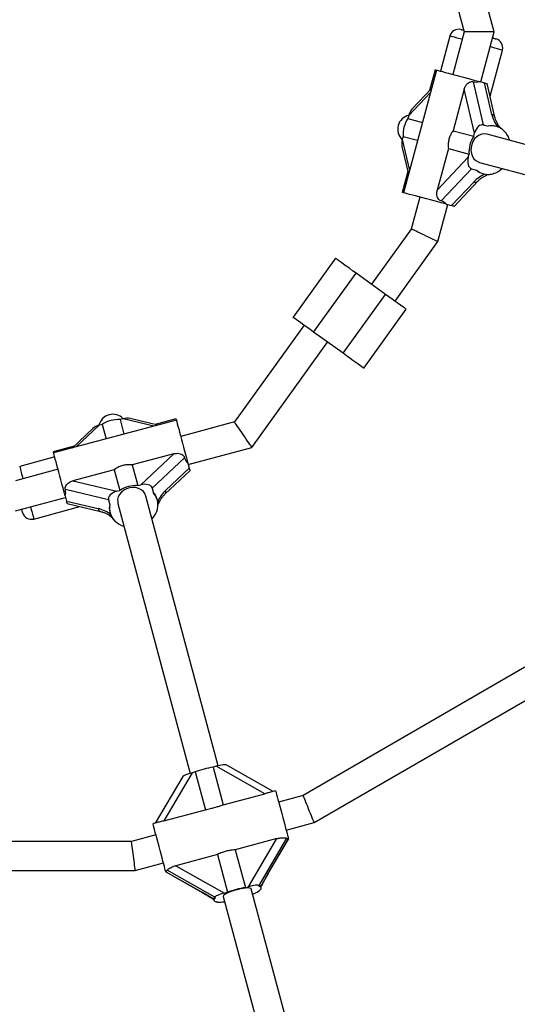
# Model space of a CAD drawing. Units: millimetres. Extents: x 150 to 8146, y 996 to 9523.
# Drawn here: x 4357 to 4631, y 3691 to 4234 of the extents above; entities that cross this region are included whole.
import ezdxf

# ---------------------------------------------------------------- set-up
doc = ezdxf.new("R2010")
doc.units = ezdxf.units.MM

msp = doc.modelspace()

# ---------------------------------------------------------------- linework, layer by layer
at = {"linetype": 'Continuous', "lineweight": 25, "ltscale": 50}
for p, q in [((4618.37, 4227.18), (4578.8, 4374.85)), ((4564.46, 4366.57), (4601.8, 4227.18)), ((4601.8, 4227.18), (4595.52, 4203.72)), ((4618.37, 4227.18), (4601.8, 4227.18)), ((4610.97, 4199.58), (4618.37, 4227.18)), ((4593.93, 4224.85), (4588.76, 4205.53)), ((4616.1, 4191.65), (4622.91, 4217.08)), ((4586.54, 4206.12), (4568.42, 4138.51)), ((4585.86, 4206.3), (4582.78, 4194.8)), ((4606.74, 4199.68), (4612.35, 4175.91)), ((4610.23, 4199.77), (4613, 4199.03)), ((4617.1, 4181.64), (4613, 4199.03)), ((4618.79, 4180.22), (4614.44, 4198.64)), ((4583.24, 4193.79), (4571.26, 4181.07)), ((4583.8, 4195.89), (4573.08, 4184.5)), ((4601.9, 4195.59), (4595.77, 4172.69)), ((4607.63, 4171.32), (4601.9, 4195.59)), ((4571.26, 4181.07), (4570.81, 4179.38)), ((4570.81, 4179.38), (4578.8, 4177.24)), ((4595.77, 4172.69), (4607.18, 4169.64)), ((4607.18, 4169.64), (4607.63, 4171.32)), ((4612.35, 4175.91), (4615.12, 4175.17)), ((4763, 4130.89), (4614.44, 4170.69)), ((4619.53, 4175.02), (4619.01, 4175.16)), ((4568.17, 4169.53), (4567.72, 4167.85)), ((4567.72, 4167.85), (4571.73, 4150.84)), ((4568.17, 4169.53), (4576.16, 4167.39)), ((4567.57, 4163.96), (4571.17, 4148.74)), ((4593.13, 4162.84), (4586.99, 4139.95)), ((4593.13, 4162.84), (4604.54, 4159.79)), ((4586.99, 4139.95), (4604.09, 4158.1)), ((4604.09, 4158.1), (4604.54, 4159.79)), ((4610.3, 4155.24), (4758.86, 4115.43)), ((4570.82, 4150.19), (4567.74, 4138.69)), ((4605.88, 4151.76), (4589.14, 4133.98)), ((4605.88, 4151.76), (4608.65, 4151.02)), ((4612.02, 4149.08), (4612.54, 4148.94)), ((4616.95, 4148.8), (4617.84, 4149)), ((4594.88, 4131.42), (4607.13, 4144.43)), ((4596.33, 4131.03), (4609.31, 4144.81)), ((4577.4, 4136.1), (4572.69, 4118.54)), ((4587.39, 4111.57), (4592.86, 4131.96)), ((4592.11, 4132.16), (4594.88, 4131.42)), ((4572.69, 4118.54), (4550.78, 4088.09)), ((4563.76, 4078.74), (4587.39, 4111.57)), ((4530.89, 4102.4), (4507.52, 4069.94)), ((4518.89, 4061.76), (4542.25, 4094.22)), ((4558.49, 4082.54), (4542.25, 4094.22)), ((4535.12, 4050.07), (4558.49, 4082.54)), ((4546.48, 4041.89), (4569.85, 4074.36)), ((4513.61, 4065.55), (4475.24, 4012.25)), ((4535.12, 4050.07), (4518.89, 4061.76)), ((4484.89, 3998.27), (4526.6, 4056.21)), ((4413.87, 4014), (4412.18, 4013.54)), ((4412.18, 4013.54), (4414.32, 4005.55)), ((4430.87, 4009.98), (4413.87, 4014)), ((4432.97, 4010.55), (4417.75, 4014.14)), ((4443.02, 4013.97), (4431.52, 4010.89)), ((4443.21, 4013.29), (4375.59, 3995.17)), ((4397.21, 4008.63), (4385.82, 3997.91)), ((4400.65, 4010.45), (4387.93, 3998.48)), ((4402.33, 4010.9), (4400.65, 4010.45)), ((4402.33, 4010.9), (4404.47, 4002.91)), ((4475.24, 4012.25), (4445.61, 4004.31)), ((4386.91, 3998.94), (4375.41, 3995.85)), ((4449.75, 3988.86), (4484.89, 3998.27)), ((4376.18, 3992.96), (4356.87, 3987.78)), ((4441.77, 3994.72), (4418.87, 3988.59)), ((4423.61, 3977.63), (4441.77, 3994.72)), ((4447.73, 3992.58), (4429.95, 3975.83)), ((4418.87, 3988.59), (4421.93, 3977.18)), ((4437.28, 3974.58), (4450.29, 3986.83)), ((4449.55, 3989.6), (4450.29, 3986.83)), ((4378, 3986.19), (4354.53, 3979.91)), ((4409.02, 3985.95), (4386.12, 3979.81)), ((4409.02, 3985.95), (4412.08, 3974.54)), ((4436.9, 3972.41), (4450.68, 3985.38)), ((4386.12, 3979.81), (4410.39, 3974.08)), ((4421.93, 3977.18), (4423.61, 3977.63)), ((4429.95, 3975.83), (4430.69, 3973.06)), ((4354.53, 3963.34), (4382.14, 3970.74)), ((4381.94, 3971.49), (4382.68, 3968.72)), ((4405.8, 3969.36), (4382.03, 3974.97)), ((4410.39, 3974.08), (4412.08, 3974.54)), ((4466.28, 3822.85), (4426.47, 3971.41)), ((4364.63, 3958.8), (4390.06, 3965.62)), ((4382.68, 3968.72), (4400.07, 3964.61)), ((4383.07, 3967.27), (4401.49, 3962.92)), ((4405.8, 3969.36), (4406.54, 3966.59)), ((4411.02, 3967.27), (4450.83, 3818.71)), ((4432.77, 3969.17), (4432.63, 3969.69)), ((4406.55, 3962.7), (4406.69, 3962.18)), ((4408.77, 3958.29), (4409.39, 3957.62)), ((4635.35, 3877.14), (4513.05, 3806.53)), ((4519.22, 3791.62), (4645.18, 3864.34)), ((4451.94, 3819.03), (4436.3, 3792.55)), ((4453.62, 3819.48), (4451.94, 3819.03)), ((4453.62, 3819.48), (4459.2, 3798.68)), ((4465.16, 3822.57), (4463.47, 3822.12)), ((4463.47, 3822.12), (4469.05, 3801.32)), ((4491.94, 3807.46), (4465.16, 3822.57)), ((4496.65, 3808.75), (4470.74, 3823.36)), ((4446.7, 3816.92), (4431.58, 3791.31)), ((4469.05, 3801.32), (4491.94, 3807.46)), ((4497.92, 3809.09), (4495.05, 3808.32)), ((4513.05, 3806.53), (4499.57, 3802.92)), ((4436.3, 3792.55), (4459.2, 3798.68)), ((4433.22, 3791.75), (4430.31, 3790.97)), ((4503.72, 3787.46), (4519.22, 3791.62)), ((4418.49, 3781.19), (4277.26, 3781.19)), ((4431.96, 3784.8), (4418.49, 3781.19)), ((4498.56, 3782.76), (4475.66, 3776.63)), ((4482.92, 3756.28), (4498.56, 3782.76)), ((4503.91, 3782.92), (4488.59, 3756.98)), ((4493.81, 3763.61), (4505.02, 3782.59)), ((4493.81, 3763.52), (4505.04, 3782.54)), ((4504.2, 3782.82), (4504.91, 3783.01)), ((4504.91, 3783.01), (4505.02, 3782.59)), ((4505.02, 3782.59), (4505.04, 3782.54)), ((4475.66, 3776.63), (4481.24, 3755.83)), ((4420.59, 3765.19), (4436.1, 3769.34)), ((4465.81, 3773.99), (4442.91, 3767.85)), ((4465.81, 3773.99), (4471.39, 3753.19)), ((4275.16, 3765.19), (4420.59, 3765.19)), ((4437.29, 3764.89), (4438, 3765.08)), ((4437.29, 3764.89), (4437.41, 3764.47)), ((4437.41, 3764.47), (4456.6, 3753.64)), ((4437.42, 3764.42), (4437.41, 3764.47)), ((4437.42, 3764.42), (4456.65, 3753.57)), ((4464.44, 3750.51), (4438.21, 3765.32)), ((4442.91, 3767.85), (4469.7, 3752.74)), ((4493.81, 3763.52), (4493.81, 3763.61)), ((4456.6, 3753.64), (4456.65, 3753.57)), ((4469.7, 3752.74), (4471.39, 3753.19)), ((4481.24, 3755.83), (4482.92, 3756.28)), ((4539.88, 3548.17), (4484.45, 3755.06)), ((4488.59, 3756.98), (4488.76, 3756.34)), ((4489.99, 3755.62), (4489.73, 3756.57)), ((4463.65, 3749.58), (4463.91, 3748.64)), ((4464.44, 3750.51), (4464.61, 3749.87)), ((4465.13, 3747.92), (4465.6, 3747.85)), ((4468.99, 3750.92), (4524.43, 3544.03))]:
    msp.add_line(p, q, dxfattribs=at)
at = {"linetype": 'Continuous', "lineweight": 25, "ltscale": 50, "flags": 128}
for points in [[(4600.06, 4228.38), (4600.15, 4228.36), (4600.43, 4228.28), (4600.88, 4228.16), (4601.51, 4227.99)], [(4600.69, 4223.03), (4599.7, 4223.3), (4598.03, 4223.75), (4596.6, 4224.13), (4595.45, 4224.44), (4594.62, 4224.66), (4594.1, 4224.8), (4593.93, 4224.85)], [(4617.93, 4223.59), (4618.55, 4223.43), (4619.01, 4223.3), (4619.28, 4223.23), (4619.37, 4223.21)], [(4622.91, 4217.08), (4622.74, 4217.13), (4622.23, 4217.26), (4621.39, 4217.49), (4620.24, 4217.8), (4618.82, 4218.18), (4617.14, 4218.63), (4616.15, 4218.89)], [(4585.86, 4206.3), (4586.03, 4206.26), (4586.54, 4206.12)], [(4586.54, 4206.12), (4586.58, 4206.11), (4586.92, 4206.02), (4587.59, 4205.84), (4588.59, 4205.57), (4589.87, 4205.23), (4591.42, 4204.81), (4593.18, 4204.34), (4595.11, 4203.83), (4597.16, 4203.28), (4599.27, 4202.71), (4601.39, 4202.14), (4603.47, 4201.59), (4605.44, 4201.06), (4607.25, 4200.57), (4608.86, 4200.14), (4610.23, 4199.77)], [(4613, 4199.03), (4613.58, 4198.88), (4614.02, 4198.76), (4614.31, 4198.68), (4614.44, 4198.65), (4614.44, 4198.64)], [(4614.44, 4170.69), (4612.99, 4170.89), (4611.51, 4170.71), (4610.08, 4170.17), (4608.75, 4169.3), (4607.58, 4168.13), (4606.65, 4166.71), (4605.98, 4165.13), (4605.61, 4163.44), (4605.55, 4161.73), (4605.82, 4160.07), (4606.39, 4158.56), (4607.24, 4157.24), (4608.33, 4156.2), (4609.61, 4155.47), (4610.3, 4155.24)], [(4568.42, 4138.51), (4567.91, 4138.64), (4567.74, 4138.69)], [(4592.11, 4132.16), (4590.75, 4132.53), (4589.13, 4132.96), (4587.32, 4133.44), (4585.35, 4133.97), (4583.27, 4134.53), (4581.15, 4135.1), (4579.04, 4135.66), (4576.99, 4136.21), (4575.06, 4136.73), (4573.3, 4137.2), (4571.76, 4137.61), (4570.47, 4137.96), (4569.48, 4138.22), (4568.8, 4138.41), (4568.46, 4138.5), (4568.42, 4138.51)], [(4596.33, 4131.03), (4596.29, 4131.04), (4596.11, 4131.09), (4595.82, 4131.17), (4595.4, 4131.28), (4594.88, 4131.42)], [(4587.39, 4111.57), (4587.28, 4111.62), (4586.95, 4111.78), (4586.41, 4112.04), (4585.67, 4112.39), (4584.77, 4112.82), (4583.72, 4113.31), (4582.56, 4113.86), (4581.32, 4114.45), (4580.04, 4115.06), (4578.77, 4115.66), (4577.53, 4116.25), (4576.37, 4116.8), (4575.32, 4117.3), (4574.41, 4117.73), (4573.68, 4118.07), (4573.14, 4118.33), (4572.81, 4118.49), (4572.69, 4118.54)], [(4542.25, 4094.22), (4540.38, 4095.57), (4538.56, 4096.88), (4536.84, 4098.11), (4535.27, 4099.25), (4533.89, 4100.24), (4532.74, 4101.07), (4531.85, 4101.71), (4531.24, 4102.15), (4530.93, 4102.37), (4530.89, 4102.4)], [(4569.85, 4074.36), (4569.81, 4074.39), (4569.5, 4074.61), (4568.89, 4075.05), (4568, 4075.69), (4566.84, 4076.52), (4565.46, 4077.51), (4563.89, 4078.65), (4562.17, 4079.88), (4560.36, 4081.19), (4558.49, 4082.54)], [(4518.89, 4061.76), (4517.02, 4063.1), (4515.2, 4064.41), (4513.48, 4065.65), (4511.91, 4066.78), (4510.53, 4067.77), (4509.37, 4068.6), (4508.48, 4069.25), (4507.87, 4069.69), (4507.56, 4069.91), (4507.52, 4069.94)], [(4546.48, 4041.89), (4546.44, 4041.92), (4546.13, 4042.15), (4545.52, 4042.58), (4544.63, 4043.23), (4543.48, 4044.06), (4542.1, 4045.05), (4540.52, 4046.18), (4538.81, 4047.42), (4536.99, 4048.73), (4535.12, 4050.07)], [(4443.02, 4013.97), (4443.07, 4013.8), (4443.21, 4013.29)], [(4443.21, 4013.29), (4443.22, 4013.25), (4443.31, 4012.91), (4443.49, 4012.24), (4443.75, 4011.24), (4444.1, 4009.96), (4444.51, 4008.41), (4444.98, 4006.65), (4445.5, 4004.72), (4446.05, 4002.67), (4446.62, 4000.56), (4447.19, 3998.44), (4447.74, 3996.36), (4448.27, 3994.39), (4448.75, 3992.58), (4449.19, 3990.97), (4449.55, 3989.6)], [(4484.89, 3998.27), (4484.82, 3998.38), (4484.6, 3998.69), (4484.25, 3999.21), (4483.77, 3999.91), (4483.17, 4000.77), (4482.48, 4001.77), (4481.72, 4002.87), (4480.91, 4004.05), (4480.07, 4005.26), (4479.23, 4006.48), (4478.42, 4007.65), (4477.65, 4008.76), (4476.97, 4009.75), (4476.37, 4010.62), (4475.89, 4011.32), (4475.53, 4011.83), (4475.32, 4012.15), (4475.24, 4012.25)], [(4375.59, 3995.17), (4375.45, 3995.68), (4375.41, 3995.85)], [(4381.94, 3971.49), (4381.57, 3972.85), (4381.14, 3974.46), (4380.65, 3976.28), (4380.13, 3978.25), (4379.57, 3980.32), (4379, 3982.44), (4378.44, 3984.56), (4377.89, 3986.61), (4377.37, 3988.54), (4376.9, 3990.3), (4376.48, 3991.84), (4376.14, 3993.12), (4375.87, 3994.12), (4375.69, 3994.79), (4375.6, 3995.13), (4375.59, 3995.17)], [(4356.87, 3987.78), (4356.91, 3987.61), (4357.05, 3987.1), (4357.27, 3986.26), (4357.58, 3985.11), (4357.96, 3983.69), (4358.41, 3982.01), (4358.68, 3981.02)], [(4450.29, 3986.83), (4450.45, 3986.25), (4450.57, 3985.81), (4450.65, 3985.52), (4450.68, 3985.39), (4450.68, 3985.38)], [(4426.47, 3971.41), (4425.92, 3972.76), (4425.03, 3973.96), (4423.84, 3974.93), (4422.42, 3975.65), (4420.82, 3976.07), (4419.13, 3976.17), (4417.42, 3975.96), (4415.77, 3975.44), (4414.26, 3974.63), (4412.97, 3973.57), (4411.94, 3972.32), (4411.23, 3970.93), (4410.87, 3969.46), (4410.88, 3967.99), (4411.02, 3967.27)], [(4362.82, 3965.56), (4363.09, 3964.57), (4363.53, 3962.9), (4363.92, 3961.47), (4364.22, 3960.32), (4364.45, 3959.49), (4364.58, 3958.97), (4364.63, 3958.8)], [(4383.07, 3967.27), (4383.06, 3967.31), (4383.01, 3967.48), (4382.93, 3967.78), (4382.82, 3968.19), (4382.68, 3968.72)], [(4358.51, 3962.34), (4358.48, 3962.43), (4358.41, 3962.71), (4358.29, 3963.16), (4358.12, 3963.79)], [(4406.98, 3960.3), (4406.91, 3960.39), (4406.87, 3960.54), (4406.88, 3960.75), (4406.93, 3961.01), (4407, 3961.23)], [(4497.92, 3809.09), (4497.93, 3809.06), (4498.01, 3808.74), (4498.19, 3808.09), (4498.45, 3807.12), (4498.79, 3805.85), (4499.2, 3804.33), (4499.66, 3802.58), (4500.18, 3800.66), (4500.73, 3798.62), (4501.29, 3796.51), (4501.86, 3794.38), (4502.42, 3792.31), (4502.95, 3790.33), (4503.44, 3788.5), (4503.87, 3786.87), (4504.24, 3785.49), (4504.54, 3784.38), (4504.75, 3783.59), (4504.88, 3783.13), (4504.91, 3783.01)], [(4519.22, 3791.62), (4519.18, 3791.73), (4519.04, 3792.07), (4518.81, 3792.62), (4518.5, 3793.36), (4518.12, 3794.28), (4517.68, 3795.34), (4517.19, 3796.52), (4516.67, 3797.78), (4516.13, 3799.07), (4515.6, 3800.37), (4515.08, 3801.62), (4514.59, 3802.8), (4514.15, 3803.86), (4513.77, 3804.78), (4513.46, 3805.53), (4513.23, 3806.08), (4513.09, 3806.41), (4513.05, 3806.53)], [(4437.29, 3764.89), (4437.26, 3765.01), (4437.14, 3765.47), (4436.93, 3766.27), (4436.63, 3767.37), (4436.26, 3768.75), (4435.82, 3770.38), (4435.33, 3772.21), (4434.8, 3774.19), (4434.25, 3776.27), (4433.68, 3778.39), (4433.11, 3780.5), (4432.56, 3782.54), (4432.05, 3784.46), (4431.58, 3786.21), (4431.17, 3787.74), (4430.83, 3789), (4430.57, 3789.97), (4430.4, 3790.63), (4430.31, 3790.94), (4430.31, 3790.97)], [(4420.59, 3765.19), (4420.58, 3765.31), (4420.53, 3765.67), (4420.45, 3766.26), (4420.35, 3767.06), (4420.22, 3768.05), (4420.07, 3769.19), (4419.9, 3770.45), (4419.72, 3771.8), (4419.54, 3773.19), (4419.36, 3774.58), (4419.18, 3775.93), (4419.01, 3777.19), (4418.86, 3778.33), (4418.73, 3779.32), (4418.63, 3780.12), (4418.55, 3780.71), (4418.5, 3781.07), (4418.49, 3781.19)], [(4484.45, 3755.06), (4484.18, 3755.34), (4483.56, 3755.51), (4482.62, 3755.56), (4481.41, 3755.49), (4479.98, 3755.3), (4478.39, 3755.01), (4476.73, 3754.62), (4475.07, 3754.16), (4473.48, 3753.64), (4472.04, 3753.09), (4470.83, 3752.53), (4469.89, 3752), (4469.27, 3751.51), (4468.99, 3751.09), (4468.99, 3750.92)], [(4488.46, 3753.79), (4489.1, 3754.24), (4489.57, 3754.67), (4489.87, 3755.06), (4490, 3755.41), (4489.95, 3755.72), (4489.73, 3755.98), (4489.33, 3756.18), (4488.76, 3756.34)], [(4463.65, 3749.29), (4463.67, 3749.27), (4463.75, 3749.23)], [(4464.61, 3749.87), (4464.26, 3749.52), (4464.02, 3749.2), (4463.9, 3748.9), (4463.91, 3748.64), (4464.04, 3748.4), (4464.28, 3748.21), (4464.65, 3748.05), (4465.13, 3747.92)]]:
    msp.add_lwpolyline(points, dxfattribs=at)
at = {"linetype": 'Continuous', "lineweight": 25, "ltscale": 2500}
for centre, radius, start, end in [((4598.76, 4223.55), 5, 75, 165), ((4618.08, 4218.38), 5, 345, 75), ((4616.77, 4179.52), 2.14, 19.2397, 81.0729), ((4583.95, 4170.58), 15.81, 146.1899, 183.8123), ((4616.99, 4165.49), 9.86, 38.425, 100.9241), ((4615.03, 4163.8), 12.45, 17.061, 38.8807), ((4620.32, 4160.84), 15.82, 146.1955, 183.8067), ((4615.07, 4158.37), 9.76, 228.8712, 281.1294), ((4619.21, 4144.93), 4.3, 106.6007, 108.5884), ((4614.4, 4160.69), 12.18, 287.0827, 313.1546), ((4607.91, 4146.36), 2.08, 247.9382, 311.7743), ((4614.36, 4149.23), 0.966, 210.489, 267.7101), ((4411.13, 3997.77), 15.81, 86.1885, 123.8113), ((4420.88, 3961.4), 15.82, 86.1905, 123.8092), ((4423.24, 3966.6), 9.86, 338.4233, 40.9268), ((4435.28, 3973.81), 2.14, 319.2335, 21.0743), ((4402.13, 3964.9), 2.08, 187.9214, 251.7987), ((4416.12, 3964.71), 9.76, 168.8684, 221.1291), ((4363.34, 3963.63), 5, 195, 285), ((4420.8, 3967.46), 12.45, 317.0619, 338.8797), ((4406.07, 3953.89), 4.99, 46.682, 48.3874), ((4417.8, 3966.45), 12.19, 227.0876, 253.1475), ((4475.48, 3757.6), 65.62, 100.5434, 109.4564), ((4493.24, 3691.34), 65.6, 100.5424, 109.4586), ((4476.4, 3773.32), 22.96, 292.8874, 301.7005), ((4465.29, 3743.98), 3.88, 84.2599, 85.5244), ((4467.03, 3767.72), 19.93, 266.1261, 277.6403)]:
    msp.add_arc(centre, radius, start, end, dxfattribs=at)
for centre, major_axis, ratio, start_param, end_param in [((4602.82, 4214.7), (-8.37, 14.5), 0.548173, 2.677198, 3.02747), ((4574.52, 4180.19), (1.46, 5.46), 0.596107, 0.836703, 1.570796), ((4624.43, 4179.67), (-5.58, 9.67), 0.548173, 1.069357, 1.779009), ((4573.4, 4173.41), (7.94, -2.13), 0.973827, 2.086905, 4.19628), ((4610.88, 4170.45), (1.46, 5.46), 0.596107, 0, 1.570796), ((4622.53, 4160.24), (-8.37, 14.5), 0.548173, 5.781746, 6.169062), ((4570.97, 4166.97), (1.46, 5.46), 0.596107, 1.570796, 2.304889), ((4607.34, 4157.23), (1.46, 5.46), 0.596107, 1.570796, 3.141593), ((4622.53, 4160.24), (14.5, 8.37), 0.548173, 3.255716, 3.643032), ((4614.46, 4142.47), (9.67, 5.58), 0.548173, 1.362584, 2.072236), ((4578.23, 4122.94), (14.5, 8.37), 0.548173, 0.114123, 0.464394), ((4408.31, 4008.31), (-2.13, 7.94), 0.973827, 5.228498, 7.337873), ((4414.74, 4010.74), (5.46, 1.46), 0.596107, 0.836703, 1.570796), ((4401.52, 4007.2), (5.46, 1.46), 0.596107, 1.570796, 2.304889), ((4458.77, 4003.48), (8.37, 14.5), 0.548173, 2.677198, 3.02747), ((4424.48, 3974.37), (5.46, 1.46), 0.596107, 0, 1.570796), ((4367.01, 3978.9), (14.5, -8.37), 0.548173, 0.114123, 0.464394), ((4411.26, 3970.83), (5.46, 1.46), 0.596107, 1.570796, 3.141593), ((4421.47, 3959.18), (8.37, 14.5), 0.548173, 5.781746, 6.169062), ((4439.25, 3967.25), (5.58, 9.67), 0.548173, 1.069357, 1.779009), ((4402.04, 3957.28), (9.67, -5.58), 0.548173, 1.362584, 2.072236), ((4421.47, 3959.18), (14.5, -8.37), 0.548173, 3.255716, 3.643032), ((4465.36, 3821.81), (5.46, 1.46), 0.13948, 0.141327, 1.570796), ((4452.14, 3818.26), (5.46, 1.46), 0.13948, 1.570796, 3.000266), ((4513.49, 3799.28), (9.5, 16.45), 0.099606, 3.07936, 3.240871), ((4421.73, 3774.69), (16.45, -9.5), 0.099606, 6.183907, 6.345418), ((4494.27, 3761.9), (6.33, 10.97), 0.099606, 1.471518, 2.181171), ((4457.06, 3751.93), (10.97, -6.33), 0.099606, 0.960422, 1.670074), ((4483.12, 3755.52), (5.46, 1.46), 0.13948, 0, 1.570796), ((4480.12, 3740.29), (9.5, 16.45), 0.099606, 6.183907, 6.571224), ((4480.12, 3740.29), (16.45, -9.5), 0.099606, 2.853554, 3.240871), ((4469.9, 3751.98), (5.46, 1.46), 0.13948, 1.570796, 3.141593)]:
    msp.add_ellipse(centre, major_axis=major_axis, ratio=ratio, start_param=start_param, end_param=end_param, dxfattribs=at)
at = {"linetype": 'Continuous', "lineweight": 25, "ltscale": 50}
for points, knots in [([(4617.93, 4223.59), (4617.91, 4223.6), (4617.79, 4223.63), (4617.62, 4223.68), (4617.44, 4223.58), (4617.4, 4223.56)], [0, 0, 0, 0, 0.095018, 0.803664, 1, 1, 1, 1]), ([(4617.93, 4223.59), (4617.92, 4223.59), (4617.92, 4223.6), (4617.89, 4223.6), (4617.8, 4223.62), (4617.66, 4223.67), (4617.49, 4223.62), (4617.41, 4223.6)], [0, 0, 0, 0, 0.015994, 0.050172, 0.212527, 0.588137, 1, 1, 1, 1]), ([(4617.44, 4223.72), (4617.56, 4223.69), (4617.73, 4223.65), (4617.88, 4223.61), (4617.92, 4223.59), (4617.93, 4223.59)], [0, 0, 0, 0, 0.706526, 0.970236, 1, 1, 1, 1]), ([(4601.9, 4195.59), (4602.12, 4196.23), (4602.53, 4197.4), (4603.62, 4198.73), (4604.83, 4199.52), (4605.92, 4199.8), (4606.52, 4199.71), (4606.74, 4199.68)], [0, 0, 0, 0, 0.277966, 0.506988, 0.699379, 0.892687, 1, 1, 1, 1]), ([(4622.22, 4173.75), (4622.14, 4173.84), (4621.69, 4174.31), (4620.99, 4175.29), (4620.14, 4176.67), (4619.43, 4178.16), (4619.01, 4179.36), (4618.84, 4180.02), (4618.79, 4180.22)], [0, 0, 0, 0, 0.044054, 0.229051, 0.43737, 0.664266, 0.902406, 1, 1, 1, 1]), ([(4595.77, 4172.69), (4595.21, 4171.86), (4594.25, 4170.41), (4593.41, 4168.03), (4592.95, 4165.56), (4593.06, 4163.82), (4593.13, 4162.84)], [0, 0, 0, 0, 0.286091, 0.49951, 0.719815, 1, 1, 1, 1]), ([(4609.31, 4144.81), (4609.48, 4145), (4610, 4145.53), (4611.04, 4146.39), (4612.4, 4147.3), (4613.53, 4147.91), (4614.17, 4148.2), (4614.32, 4148.26)], [0, 0, 0, 0, 0.145721, 0.424847, 0.697149, 0.93244, 1, 1, 1, 1]), ([(4614.32, 4148.26), (4614.34, 4148.27), (4614.71, 4148.44), (4615.54, 4148.65), (4616.33, 4148.73), (4616.78, 4148.78)], [0, 0, 0, 0, 0.030309, 0.458154, 1, 1, 1, 1]), ([(4589.14, 4133.98), (4588.82, 4134.12), (4588.19, 4134.41), (4587.43, 4135.3), (4586.9, 4136.47), (4586.63, 4138.07), (4586.86, 4139.25), (4586.99, 4139.95)], [0, 0, 0, 0, 0.167633, 0.334889, 0.510273, 0.708949, 1, 1, 1, 1]), ([(4441.77, 3994.72), (4442.43, 3994.85), (4443.65, 3995.09), (4445.34, 3994.8), (4446.64, 3994.15), (4447.42, 3993.34), (4447.65, 3992.78), (4447.73, 3992.58)], [0, 0, 0, 0, 0.27799, 0.507023, 0.699391, 0.892659, 1, 1, 1, 1]), ([(4418.87, 3988.59), (4417.87, 3988.65), (4416.13, 3988.76), (4413.65, 3988.29), (4411.28, 3987.46), (4409.83, 3986.49), (4409.02, 3985.95)], [0, 0, 0, 0, 0.286102, 0.499514, 0.71982, 1, 1, 1, 1]), ([(4382.03, 3974.97), (4381.99, 3975.32), (4381.93, 3976), (4382.32, 3977.11), (4383.06, 3978.15), (4384.32, 3979.18), (4385.45, 3979.58), (4386.12, 3979.81)], [0, 0, 0, 0, 0.16761, 0.334883, 0.510252, 0.708976, 1, 1, 1, 1]), ([(4433.01, 3966.2), (4433.05, 3966.32), (4433.23, 3966.94), (4433.73, 3968.04), (4434.5, 3969.47), (4435.44, 3970.82), (4436.26, 3971.79), (4436.75, 3972.27), (4436.9, 3972.41)], [0, 0, 0, 0, 0.044078, 0.229076, 0.437396, 0.664291, 0.902405, 1, 1, 1, 1]), ([(4358.12, 3963.79), (4358.12, 3963.79), (4358.1, 3963.87), (4358.06, 3964.02), (4358.01, 3964.19), (4357.99, 3964.27)], [0, 0, 0, 0, 0.030163, 0.523777, 1, 1, 1, 1]), ([(4358.07, 3964.29), (4358.07, 3964.26), (4358.02, 3964.11), (4358.08, 3963.97), (4358.1, 3963.84), (4358.12, 3963.8), (4358.12, 3963.79), (4358.12, 3963.79)], [0, 0, 0, 0, 0.154309, 0.732778, 0.930678, 0.984215, 1, 1, 1, 1]), ([(4358.16, 3964.31), (4358.13, 3964.27), (4358.02, 3964.07), (4358.08, 3963.91), (4358.12, 3963.79)], [0, 0, 0, 0, 0.232293, 1, 1, 1, 1]), ([(4401.49, 3962.92), (4401.74, 3962.86), (4402.46, 3962.67), (4403.72, 3962.21), (4405.2, 3961.48), (4406.29, 3960.81), (4406.86, 3960.4), (4406.98, 3960.3)], [0, 0, 0, 0, 0.145719, 0.424849, 0.697141, 0.932437, 1, 1, 1, 1]), ([(4406.98, 3960.3), (4407, 3960.29), (4407.34, 3960.05), (4407.94, 3959.44), (4408.4, 3958.79), (4408.66, 3958.43)], [0, 0, 0, 0, 0.030221, 0.458077, 1, 1, 1, 1]), ([(4495.05, 3808.32), (4494.69, 3808.22), (4493.74, 3807.95), (4492.64, 3807.65), (4491.94, 3807.46)], [0, 0, 0, 0, 0.372005, 1, 1, 1, 1]), ([(4459.2, 3798.68), (4460.12, 3798.9), (4461.73, 3799.27), (4464.17, 3799.89), (4466.58, 3800.57), (4468.16, 3801.05), (4469.05, 3801.32)], [0, 0, 0, 0, 0.286094, 0.499518, 0.719811, 1, 1, 1, 1]), ([(4436.3, 3792.55), (4435.63, 3792.37), (4434.54, 3792.09), (4433.59, 3791.84), (4433.22, 3791.75)], [0, 0, 0, 0, 0.606453, 1, 1, 1, 1]), ([(4498.56, 3782.76), (4499.22, 3782.92), (4500.42, 3783.2), (4502.02, 3783.29), (4503.16, 3783.22), (4503.76, 3783.06), (4503.87, 3782.96), (4503.91, 3782.92)], [0, 0, 0, 0, 0.277953, 0.507, 0.69939, 0.892651, 1, 1, 1, 1]), ([(4475.66, 3776.63), (4474.71, 3776.53), (4473.04, 3776.37), (4470.58, 3775.82), (4468.19, 3775.07), (4466.67, 3774.38), (4465.81, 3773.99)], [0, 0, 0, 0, 0.286104, 0.499533, 0.719814, 1, 1, 1, 1]), ([(4438.21, 3765.32), (4438.24, 3765.4), (4438.31, 3765.58), (4438.87, 3766.06), (4439.74, 3766.62), (4441.09, 3767.3), (4442.24, 3767.65), (4442.91, 3767.85)], [0, 0, 0, 0, 0.167601, 0.334871, 0.51026, 0.708959, 1, 1, 1, 1]), ([(4489.83, 3756.2), (4489.84, 3756.22), (4490.08, 3756.72), (4490.66, 3757.86), (4491.57, 3759.59), (4492.64, 3761.52), (4493.4, 3762.83), (4493.81, 3763.52)], [0, 0, 0, 0, 0.009658, 0.225153, 0.462245, 0.716584, 1, 1, 1, 1]), ([(4456.65, 3753.57), (4457, 3753.37), (4458.01, 3752.8), (4459.65, 3751.83), (4461.49, 3750.7), (4462.81, 3749.85), (4463.49, 3749.39), (4463.65, 3749.29)], [0, 0, 0, 0, 0.144887, 0.417891, 0.680901, 0.926664, 1, 1, 1, 1])]:
    msp.add_open_spline(points, degree=3, knots=knots, dxfattribs=at)

doc.saveas('drawing.dxf')
